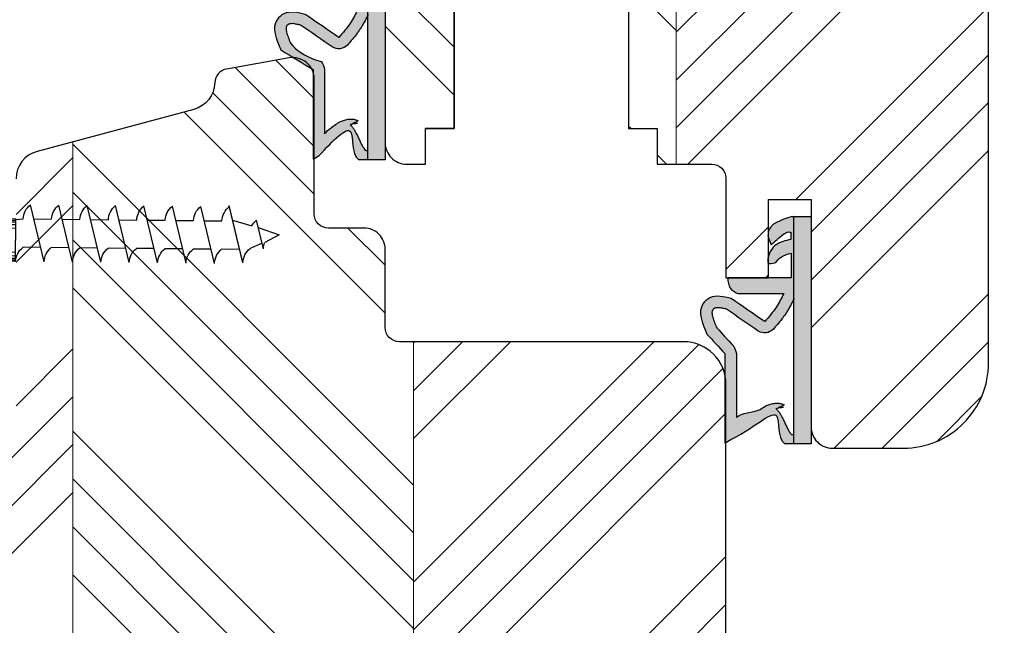
# Model space of a CAD drawing. Units: millimetres. Extents: x -11449 to 1466, y 7919 to 10727.
# Drawn here: x -11155 to -11086, y 8054 to 8096 of the extents above; entities that cross this region are included whole.
import ezdxf

# ---------------------------------------------------------------- set-up
doc = ezdxf.new("R2010")
doc.units = ezdxf.units.MM
doc.layers.get('DEFPOINTS').update_dxf_attribs({"lineweight": 25})
for name, color, linetype, lineweight in [('0 kreskowanie', 8, 'Continuous', 9), ('0 wymiarowanie', 72, 'Continuous', 0), ('05', 7, 'Continuous', 25), ('Dimension', 250, 'Continuous', 15), ('Hatching', 40, 'Continuous', 18), ('LINIA WYMIAROWA', 82, 'Continuous', 0), ('W_USZCZELKI', 17, 'Continuous', 25)]:
    doc.layers.add(name, color=color, linetype=linetype, lineweight=lineweight)
doc.layers.add('0 uszczelka wypeł', color=32, linetype='Continuous')
doc.layers.add('HATCH', color=72, linetype='Continuous')
doc.styles.add('Standard A4', font='arial.ttf', dxfattribs={"height": 3})
doc.dimstyles.new('Bereco A4', dxfattribs={"dimtxt": 3, "dimasz": 3, "dimexe": 2, "dimexo": 3, "dimgap": 1, "dimtad": 1, "dimtoh": 1, "dimdec": 0, "dimdsep": 46, "dimtxsty": 'Standard A4', "dimcen": 0.09, "dimclrd": 7, "dimclre": 7, "dimclrt": 7, "dimadec": 0, "dimazin": 2, "dimtfac": 1, "dimtdec": 0, "dimtofl": 0, "dimtmove": 0, "dimatfit": 0, "dimfxl": 2, "dimfxlon": 1, "dimtolj": 1, "dimtzin": 0, "dimlwd": 25, "dimlwe": 25, "dimarcsym": 0})
pattern_1 = [(45, (186.323, -1805.07), (-10.102788, 10.102788), []), (45, (189.691, -1805.07), (-10.102788, 10.102788), []), (45, (193.058, -1805.07), (-10.102788, 10.102788), []), (45, (196.426, -1805.07), (-10.102788, 10.102788), [])]
pattern_2 = [(135, (186.323, -1805.07), (-10.102788, -10.102788), []), (135, (186.323, -1801.702), (-10.102788, -10.102788), []), (135, (186.323, -1798.334), (-10.102788, -10.102788), []), (135, (186.323, -1794.967), (-10.102788, -10.102788), [])]

# ---------------------------------------------------------------- blocks, each defined once
blk = doc.blocks.new('*D238')
at = {"layer": 'DEFPOINTS', "color": 0, "transparency": 16777216}
for p in [(-11138.654, 8146.322), (-11203.564, 8011.862), (-11157.154, 8011.862)]:
    blk.add_point(p, dxfattribs=at)
at = {"layer": 'Dimension', "color": 7, "lineweight": 25, "transparency": 16777216}
for p, q in [((-11201.564, 8146.322), (-11205.564, 8146.322)), ((-11203.564, 8143.322), (-11203.564, 8014.862)), ((-11201.564, 8011.862), (-11205.564, 8011.862))]:
    blk.add_line(p, q, dxfattribs=at)
at = {"layer": 'Dimension', "color": 7, "transparency": 16777216}
for points in [[(-11204.064, 8143.322), (-11203.064, 8143.322), (-11203.564, 8146.322)], [(-11204.064, 8014.862), (-11203.064, 8014.862), (-11203.564, 8011.862)]]:
    blk.add_solid(points, dxfattribs=at)
at = {"layer": 'Dimension', "color": 7, "transparency": 16777216, "insert": (-11206.097, 8079.092), "char_height": 3, "attachment_point": 5, "rotation": 90, "style": 'Standard A4'}
blk.add_mtext('\\A1;134', dxfattribs=at)
blk = doc.blocks.new('A$C29A54323')
at = {"layer": '0 wymiarowanie', "color": 253}
for p, q in [((17.272, 5.046), (16.022, 5.033)), ((16.551, 2.038), (17.272, 5.046))]:
    blk.add_line(p, q, dxfattribs=at)
at = {"layer": 'HATCH', "color": 253}
for p, q in [((22.518, 6.849), (20.535, 5.04)), ((22.522, 6.384), (20.536, 4.932)), ((2.545, 1.991), (3.506, 6.001)), ((2.546, 1.969), (3.507, 5.978)), ((4.552, 1.92), (5.513, 5.93)), ((6.552, 1.94), (7.513, 5.95)), ((8.552, 1.96), (9.512, 5.969)), ((10.552, 1.979), (11.512, 5.989)), ((12.552, 1.999), (13.512, 6.009)), ((14.552, 2.019), (15.512, 6.028)), ((16.551, 2.038), (17.512, 6.048)), ((22.529, 5.739), (20.538, 4.762)), ((1.102, 2.955), (1.583, 4.96)), ((3.267, 4.976), (1.918, 4.57)), ((5.273, 4.928), (4.023, 4.915)), ((7.272, 4.947), (6.022, 4.935)), ((9.272, 4.967), (8.022, 4.955)), ((11.272, 4.987), (10.022, 4.974)), ((13.272, 5.006), (12.022, 4.994)), ((15.272, 5.026), (14.022, 5.014)), ((18.535, 5.016), (18.022, 5.053)), ((20.535, 5.081), (18.535, 5.061)), ((18.564, 2.061), (18.535, 5.061)), ((18.551, 2.058), (18.535, 5.016)), ((20.536, 4.977), (18.536, 4.958)), ((20.537, 4.863), (18.537, 4.843)), ((20.564, 2.081), (20.535, 5.081)), ((22.535, 5.083), (20.541, 4.457)), ((1.463, 4.458), (0, 3.944)), ((20.539, 4.678), (18.539, 4.658)), ((20.541, 4.43), (18.541, 4.411)), ((0, 3.944), (1.005, 3.401)), ((1.195, 3.34), (2.036, 2.964)), ((2.792, 2.903), (4.042, 2.916)), ((4.792, 2.923), (6.042, 2.935)), ((6.792, 2.943), (8.042, 2.955)), ((8.792, 2.962), (10.042, 2.974)), ((10.792, 2.982), (12.042, 2.994)), ((12.792, 3.001), (14.042, 3.014)), ((14.792, 3.021), (16.042, 3.033)), ((16.792, 3.041), (18.042, 3.053)), ((20.558, 2.731), (18.558, 2.712)), ((20.56, 2.484), (18.56, 2.465)), ((20.562, 2.299), (18.562, 2.279)), ((20.563, 2.184), (18.563, 2.165)), ((18.564, 2.061), (20.564, 2.081)), ((22.571, 1.462), (20.561, 2.4)), ((22.577, 0.817), (20.563, 2.23)), ((22.581, 0.352), (20.564, 2.121))]:
    blk.add_line(p, q, dxfattribs=at)
at = {"layer": 'HATCH'}
blk.add_lwpolyline([(20.564, 2.081), (22.584, 0.101), (22.515, 7.1)], dxfattribs=at)
at = {"layer": 'HATCH', "color": 253}
blk.add_lwpolyline([(22.564, 2.118), (20.558, 2.705)], dxfattribs=at)
for centre, start, end in [((2.684, 4.858), 2.45944, 51.79612), ((4.684, 4.878), 2.45944, 51.79612), ((6.684, 4.897), 2.45944, 51.79612), ((8.684, 4.917), 2.45944, 51.79612), ((10.684, 4.937), 2.45944, 51.79612), ((12.684, 4.956), 2.45944, 51.79612), ((14.684, 4.976), 2.45944, 51.79612), ((16.684, 4.995), 2.45944, 51.79612), ((0.754, 3.907), 29.67944, 51.79612), ((-0.236, 2.897), 2.45944, 22.11192), ((1.208, 1.911), 2.45944, 51.79612), ((3.214, 1.863), 2.45944, 51.79612), ((5.214, 1.883), 2.45944, 51.79612), ((5.214, 1.883), 2.45944, 51.79612), ((7.214, 1.902), 2.45944, 51.79612), ((9.214, 1.922), 2.45944, 51.79612), ((9.214, 1.922), 2.45944, 51.79612), ((11.213, 1.942), 2.45944, 51.79612), ((13.213, 1.961), 2.45944, 51.79612), ((13.213, 1.961), 2.45944, 51.79612), ((15.213, 1.981), 2.45944, 51.79612), ((17.213, 2), 2.45944, 51.79612)]:
    blk.add_arc(centre, 1.339, start, end, dxfattribs=at)
blk = doc.blocks.new('*D232')
at = {"layer": 'DEFPOINTS', "color": 0, "transparency": 16777216}
for p in [(-11092.654, 8066.324), (-11075.133, 8066.324), (-11109.154, 8033.86)]:
    blk.add_point(p, dxfattribs=at)
at = {"layer": 'Dimension', "color": 7, "lineweight": 25, "transparency": 16777216}
for p, q in [((-11077.133, 8066.324), (-11073.133, 8066.324)), ((-11075.133, 8036.86), (-11075.133, 8063.324)), ((-11077.133, 8033.86), (-11073.133, 8033.86))]:
    blk.add_line(p, q, dxfattribs=at)
at = {"layer": 'Dimension', "color": 7, "transparency": 16777216}
for points in [[(-11075.633, 8063.324), (-11074.633, 8063.324), (-11075.133, 8066.324)], [(-11075.633, 8036.86), (-11074.633, 8036.86), (-11075.133, 8033.86)]]:
    blk.add_solid(points, dxfattribs=at)
at = {"layer": 'Dimension', "color": 7, "transparency": 16777216, "insert": (-11077.666, 8050.092), "char_height": 3, "attachment_point": 5, "rotation": 90, "style": 'Standard A4'}
blk.add_mtext('\\A1;32', dxfattribs=at)
blk = doc.blocks.new('*D233')
at = {"layer": 'DEFPOINTS', "color": 0, "transparency": 16777216}
for p in [(-11090.654, 8124.324), (-11075.133, 8124.324), (-11092.654, 8066.324)]:
    blk.add_point(p, dxfattribs=at)
at = {"layer": 'Dimension', "color": 7, "lineweight": 25, "transparency": 16777216}
for p, q in [((-11077.133, 8124.324), (-11073.133, 8124.324)), ((-11075.133, 8069.324), (-11075.133, 8121.324)), ((-11077.133, 8066.324), (-11073.133, 8066.324))]:
    blk.add_line(p, q, dxfattribs=at)
at = {"layer": 'Dimension', "color": 7, "transparency": 16777216}
for points in [[(-11075.633, 8121.324), (-11074.633, 8121.324), (-11075.133, 8124.324)], [(-11075.633, 8069.324), (-11074.633, 8069.324), (-11075.133, 8066.324)]]:
    blk.add_solid(points, dxfattribs=at)
at = {"layer": 'Dimension', "color": 7, "transparency": 16777216, "insert": (-11077.665, 8095.324), "char_height": 3, "attachment_point": 5, "rotation": 90, "style": 'Standard A4'}
blk.add_mtext('\\A1;58', dxfattribs=at)
blk = doc.blocks.new('*D231')
at = {"layer": 'DEFPOINTS', "color": 0, "transparency": 16777216}
for p in [(-11195.145, 8093.822), (-11135.654, 8093.822), (-11157.154, 8011.862)]:
    blk.add_point(p, dxfattribs=at)
at = {"layer": 'Dimension', "color": 7, "lineweight": 25, "transparency": 16777216}
for p, q in [((-11193.145, 8093.822), (-11197.145, 8093.822)), ((-11195.145, 8014.862), (-11195.145, 8090.822)), ((-11193.145, 8011.862), (-11197.145, 8011.862))]:
    blk.add_line(p, q, dxfattribs=at)
at = {"layer": 'Dimension', "color": 7, "transparency": 16777216}
for points in [[(-11195.645, 8090.822), (-11194.645, 8090.822), (-11195.145, 8093.822)], [(-11195.645, 8014.862), (-11194.645, 8014.862), (-11195.145, 8011.862)]]:
    blk.add_solid(points, dxfattribs=at)
at = {"layer": 'Dimension', "color": 7, "transparency": 16777216, "insert": (-11198.111, 8052.842), "char_height": 3, "attachment_point": 5, "rotation": 90, "style": 'Standard A4'}
blk.add_mtext('\\A1;82 (varies 82 / 90mm / 100mm / 110mm)', dxfattribs=at)
blk = doc.blocks.new('A$C5EC36985')
at = {"layer": '0 uszczelka wypeł'}
blk.add_line((6.571, 15.998), (6.571, 0), dxfattribs=at)
at = {"layer": 'W_USZCZELKI'}
for p, q in [((1.715, 9.649), (1.715, 15.946)), ((1.715, 15.946), (2.14, 15.701)), ((2.525, 9.649), (2.525, 14.143)), ((2.618, 5.409), (5.862, 5.409)), ((6.372, 4.307), (1.911, 4.307)), ((6.372, 2.574), (6.372, 4.307)), ((4.752, 1.445), (4.977, 1.993)), ((6.367, 1.106), (6.367, 1.615))]:
    blk.add_line(p, q, dxfattribs=at)
blk.add_lwpolyline([(6.454, 0), (7.786, 0), (7.786, 15.998), (5.927, 15.998)], dxfattribs=at)
for centre, radius, start, end in [((0.767, 10.019), 1.797, 329.25432, 348.11969), ((4.51, 7.323), 0.863, 44.22307, 121.55342)]:
    blk.add_arc(centre, radius, start, end, dxfattribs=at)
for points, knots in [([(2.14, 15.701), (4.12, 14.654), (5.844, 12.811), (5.355, 15.571), (5.927, 15.998)], [0, 0, 0, 0, 37.507954, 66.004896, 66.004896, 66.004896, 66.004896]), ([(2.525, 14.143), (2.665, 14.01), (2.805, 13.884), (4.058, 13.678), (4.169, 13.594), (4.4, 13.44), (4.52, 13.37), (4.737, 13.267), (4.831, 13.23), (5.031, 13.171), (5.139, 13.148), (5.339, 13.131), (5.428, 13.131), (5.611, 13.15), (5.704, 13.169), (5.887, 13.23), (5.976, 13.271), (5.305, 13.508), (6.129, 13.364), (5.334, 13.532), (5.334, 13.532), (5.292, 13.495), (5.32, 13.523), (5.412, 13.617), (5.467, 13.684), (5.564, 13.817), (5.607, 13.883), (5.686, 14.015), (5.722, 14.08), (5.809, 14.248), (5.858, 14.349), (5.95, 14.547), (5.994, 14.643), (6.08, 14.825), (6.121, 14.91), (6.202, 15.064), (6.242, 15.132), (6.314, 15.243), (6.348, 15.285), (6.391, 15.332), (6.405, 15.344), (6.571, 15.349)], [12.196541, 12.196541, 12.196541, 12.196541, 17.344833, 17.344833, 21.252819, 21.252819, 25.160806, 25.160806, 27.852205, 27.852205, 30.543604, 30.543604, 32.546169, 32.546169, 34.548733, 34.548733, 36.551298, 36.551298, 37.416876, 37.416876, 38.32968, 38.32968, 39.242484, 39.242484, 41.450914, 41.450914, 43.659344, 43.659344, 45.867775, 45.867775, 49.368833, 49.368833, 52.869892, 52.869892, 56.370951, 56.370951, 59.87201, 59.87201, 63.373069, 63.373069, 66.004896, 66.004896, 66.004896, 66.004896]), ([(1.137, 7.825), (1.524, 8.245), (1.911, 8.666), (2.302, 9.091), (2.307, 9.095), (2.311, 9.1)], [1.725327, 1.725327, 1.725327, 1.725327, 22.891379, 22.891379, 23.122605, 23.122605, 23.122605, 23.122605]), ([(1.823, 6.517), (1.744, 6.498), (1.668, 6.48), (1.505, 6.446), (1.42, 6.432), (1.272, 6.416), (1.21, 6.414), (1.124, 6.419), (1.095, 6.423), (1.046, 6.434), (1.027, 6.441), (1.003, 6.452), (0.997, 6.454), (0.984, 6.461), (0.977, 6.466), (0.954, 6.479), (0.938, 6.491), (0.902, 6.52), (0.882, 6.54), (0.859, 6.566), (0.853, 6.574), (0.843, 6.588), (0.84, 6.593), (0.833, 6.604), (0.831, 6.609), (0.823, 6.625), (0.819, 6.637), (0.811, 6.669), (0.808, 6.69), (0.805, 6.743), (0.805, 6.775), (0.812, 6.852), (0.818, 6.896), (0.846, 7.039), (0.878, 7.151), (0.962, 7.398), (1.015, 7.533), (1.095, 7.724), (1.115, 7.774), (1.137, 7.825)], [1.734199, 1.734199, 1.734199, 1.734199, 4.696953, 4.696953, 8.625381, 8.625381, 12.55381, 12.55381, 15.401517, 15.401517, 18.249224, 18.249224, 19.205319, 19.205319, 20.161413, 20.161413, 22.073602, 22.073602, 24.710364, 24.710364, 26.02314, 26.02314, 27.284195, 27.284195, 28.545251, 28.545251, 31.264931, 31.264931, 33.984612, 33.984612, 36.704292, 36.704292, 39.423973, 39.423973, 44.606471, 44.606471, 49.788969, 49.788969, 51.559552, 51.559552, 51.559552, 51.559552]), ([(6.587, 5.772), (6.562, 5.822), (6.537, 5.873), (6.459, 6.027), (6.405, 6.132), (6.298, 6.333), (6.246, 6.429), (6.146, 6.601), (6.099, 6.678), (6.025, 6.793), (5.999, 6.833), (5.947, 6.91), (5.921, 6.948), (5.841, 7.06), (5.787, 7.133), (5.624, 7.345), (5.512, 7.48), (5.31, 7.718), (5.218, 7.823), (5.128, 7.925)], [0, 0, 0, 0, 2.069272, 2.069272, 6.207817, 6.207817, 9.873115, 9.873115, 12.759941, 12.759941, 14.246743, 14.246743, 15.733545, 15.733545, 18.707148, 18.707148, 24.654355, 24.654355, 29.666069, 29.666069, 29.666069, 29.666069])]:
    blk.add_open_spline(points, degree=3, knots=knots, dxfattribs=at)
for points in [[(0.446, 8.27), (1.715, 9.649)], [(2.16, 5.765), (0.649, 5.723), (0.169, 6.139), (0.446, 8.27)], [(4.519, 7.391), (2.16, 5.765)], [(5.862, 5.409), (5.344, 6.354), (4.519, 7.391)], [(1.911, 4.307), (2.111, 5.066), (2.618, 5.409)], [(6.367, 1.615), (5.321, 1.983), (4.751, 2.945), (4.751, 3.233), (5.305, 3.222)], [(5.305, 3.222), (5.674, 2.848), (6.017, 2.685), (6.372, 2.574)], [(6.454, 0), (4.766, 1.099), (4.752, 1.445)], [(4.977, 1.993), (5.839, 1.245), (6.204, 1.081), (6.367, 1.106)]]:
    blk.add_spline(points, degree=3, dxfattribs=at)
blk.add_open_spline([(4.059, 8.058), (3.314, 7.544), (2.568, 7.031), (1.823, 6.517)], degree=3, dxfattribs=at)
blk = doc.blocks.new('A$C5BB50296')
at = {"layer": '0 uszczelka wypeł'}
h = blk.add_hatch(color=256, dxfattribs=at)
h.paths.add_polyline_path([(7.791, 15.998), (6.575, 15.998), (6.575, 0), (7.791, 0)])
edge = h.paths.add_edge_path()
edge.add_spline(control_points=[(5.931, 15.998), (5.36, 15.571), (5.849, 12.811), (4.124, 14.654), (2.144, 15.701)], knot_values=[0, 0, 0, 0, 28.496942, 66.004896, 66.004896, 66.004896, 66.004896], degree=3, periodic=0)
edge.add_line((2.144, 15.701), (1.719, 15.946))
edge.add_line((1.719, 15.946), (1.719, 9.649))
edge.add_spline(control_points=[(1.719, 9.649), (1.296, 9.189), (0.873, 8.73), (0.45, 8.27)], knot_values=[0, 0, 0, 0, 1.873224, 1.873224, 1.873224, 1.873224], degree=3, periodic=0)
edge.add_spline(control_points=[(0.45, 8.27), (0.119, 7.493), (-0.31, 6.487), (0.883, 5.45), (1.635, 5.635), (2.164, 5.765)], knot_values=[0, 0, 0, 0, 2.149666, 2.784944, 4.296584, 4.296584, 4.296584, 4.296584], degree=3, periodic=0)
edge.add_spline(control_points=[(2.164, 5.765), (2.951, 6.307), (3.737, 6.849), (4.523, 7.391)], knot_values=[0, 0, 0, 0, 2.864876, 2.864876, 2.864876, 2.864876], degree=3, periodic=0)
edge.add_spline(control_points=[(4.523, 7.391), (4.815, 7.057), (5.346, 6.451), (5.705, 5.732), (5.867, 5.409)], knot_values=[0, 0, 0, 0, 1.325505, 2.403327, 2.403327, 2.403327, 2.403327], degree=3, periodic=0)
edge.add_line((5.867, 5.409), (2.623, 5.409))
edge.add_spline(control_points=[(2.623, 5.409), (2.428, 5.313), (1.983, 5.094), (1.94, 4.59), (1.916, 4.307)], knot_values=[0, 0, 0, 0, 0.612441, 1.397634, 1.397634, 1.397634, 1.397634], degree=3, periodic=0)
edge.add_line((1.916, 4.307), (6.376, 4.307))
edge.add_line((6.376, 4.307), (6.376, 2.574))
edge.add_spline(control_points=[(6.376, 2.574), (6.258, 2.608), (6.018, 2.678), (5.617, 2.846), (5.422, 3.084), (5.309, 3.222)], knot_values=[0, 0, 0, 0, 0.372416, 0.751402, 1.277457, 1.277457, 1.277457, 1.277457], degree=3, periodic=0)
edge.add_spline(control_points=[(5.309, 3.222), (5.065, 3.289), (4.695, 3.391), (4.786, 2.607), (5.231, 1.86), (5.992, 1.696), (6.371, 1.615)], knot_values=[0, 0, 0, 0, 0.554162, 0.841873, 1.960271, 3.069518, 3.069518, 3.069518, 3.069518], degree=3, periodic=0)
edge.add_line((6.371, 1.615), (6.371, 1.106))
edge.add_spline(control_points=[(6.371, 1.106), (6.316, 1.094), (6.129, 1.05), (5.611, 1.39), (5.25, 1.736), (4.982, 1.993)], knot_values=[0, 0, 0, 0, 0.165409, 0.565039, 1.70579, 1.70579, 1.70579, 1.70579], degree=3, periodic=0)
edge.add_line((4.982, 1.993), (4.756, 1.445))
edge.add_spline(control_points=[(4.756, 1.445), (4.754, 1.326), (4.742, 0.514), (5.668, 0.237), (6.458, 0)], knot_values=[0, 0, 0, 0, 0.346395, 2.360121, 2.360121, 2.360121, 2.360121], degree=3, periodic=0)
edge.add_line((6.458, 0), (6.575, 0))
edge.add_line((6.575, 0), (6.575, 5.803))
edge.add_spline(control_points=[(6.575, 5.803), (6.556, 5.843), (6.535, 5.884), (6.463, 6.027), (6.409, 6.132), (6.303, 6.333), (6.25, 6.429), (6.15, 6.601), (6.104, 6.678), (6.03, 6.793), (6.004, 6.833), (5.952, 6.91), (5.925, 6.948), (5.846, 7.06), (5.792, 7.133), (5.628, 7.345), (5.517, 7.48), (5.314, 7.718), (5.222, 7.823), (5.133, 7.925)], knot_values=[0.434774, 0.434774, 0.434774, 0.434774, 2.069272, 2.069272, 6.207817, 6.207817, 9.873115, 9.873115, 12.759941, 12.759941, 14.246743, 14.246743, 15.733545, 15.733545, 18.707148, 18.707148, 24.654355, 24.654355, 29.666069, 29.666069, 29.666069, 29.666069], degree=3, periodic=0)
edge.add_arc((4.514, 7.323), 0.863, 44.22307, 121.55342)
edge.add_spline(control_points=[(4.063, 8.058), (3.318, 7.544), (2.573, 7.031), (1.827, 6.517)], knot_values=[0, 0, 0, 0, 33.522627, 33.522627, 33.522627, 33.522627], degree=3, periodic=0)
edge.add_spline(control_points=[(1.827, 6.517), (1.748, 6.498), (1.673, 6.48), (1.509, 6.446), (1.424, 6.432), (1.277, 6.416), (1.214, 6.414), (1.128, 6.419), (1.099, 6.423), (1.05, 6.434), (1.031, 6.441), (1.007, 6.452), (1.001, 6.454), (0.988, 6.461), (0.981, 6.466), (0.959, 6.479), (0.943, 6.491), (0.906, 6.52), (0.886, 6.54), (0.863, 6.566), (0.857, 6.574), (0.847, 6.588), (0.844, 6.593), (0.838, 6.604), (0.835, 6.609), (0.827, 6.625), (0.823, 6.637), (0.816, 6.669), (0.812, 6.69), (0.809, 6.743), (0.81, 6.775), (0.816, 6.852), (0.823, 6.896), (0.851, 7.039), (0.882, 7.151), (0.966, 7.398), (1.019, 7.533), (1.099, 7.724), (1.12, 7.774), (1.141, 7.825)], knot_values=[1.734199, 1.734199, 1.734199, 1.734199, 4.696953, 4.696953, 8.625381, 8.625381, 12.55381, 12.55381, 15.401517, 15.401517, 18.249224, 18.249224, 19.205319, 19.205319, 20.161413, 20.161413, 22.073602, 22.073602, 24.710364, 24.710364, 26.02314, 26.02314, 27.284195, 27.284195, 28.545251, 28.545251, 31.264931, 31.264931, 33.984612, 33.984612, 36.704292, 36.704292, 39.423973, 39.423973, 44.606471, 44.606471, 49.788969, 49.788969, 51.559552, 51.559552, 51.559552, 51.559552], degree=3, periodic=0)
edge.add_spline(control_points=[(1.141, 7.825), (1.528, 8.245), (1.915, 8.666), (2.307, 9.091), (2.311, 9.095), (2.315, 9.1)], knot_values=[1.725327, 1.725327, 1.725327, 1.725327, 22.891379, 22.891379, 23.122605, 23.122605, 23.122605, 23.122605], degree=3, periodic=0)
edge.add_arc((0.771, 10.019), 1.797, 329.25432, 348.11969)
edge.add_line((2.529, 9.649), (2.529, 14.143))
edge.add_spline(control_points=[(2.529, 14.143), (2.669, 14.01), (2.81, 13.884), (4.063, 13.678), (4.174, 13.594), (4.404, 13.44), (4.524, 13.37), (4.742, 13.267), (4.835, 13.23), (5.036, 13.171), (5.143, 13.148), (5.343, 13.131), (5.432, 13.131), (5.615, 13.15), (5.709, 13.169), (5.891, 13.23), (5.98, 13.271), (5.31, 13.508), (6.133, 13.364), (5.339, 13.532), (5.339, 13.532), (5.296, 13.495), (5.324, 13.523), (5.416, 13.617), (5.471, 13.684), (5.569, 13.817), (5.612, 13.883), (5.69, 14.015), (5.726, 14.08), (5.813, 14.248), (5.862, 14.349), (5.954, 14.547), (5.998, 14.643), (6.084, 14.825), (6.126, 14.91), (6.207, 15.064), (6.246, 15.132), (6.319, 15.243), (6.352, 15.285), (6.396, 15.332), (6.41, 15.344), (6.575, 15.349)], knot_values=[12.196541, 12.196541, 12.196541, 12.196541, 17.344833, 17.344833, 21.252819, 21.252819, 25.160806, 25.160806, 27.852205, 27.852205, 30.543604, 30.543604, 32.546169, 32.546169, 34.548733, 34.548733, 36.551298, 36.551298, 37.416876, 37.416876, 38.32968, 38.32968, 39.242484, 39.242484, 41.450914, 41.450914, 43.659344, 43.659344, 45.867775, 45.867775, 49.368833, 49.368833, 52.869892, 52.869892, 56.370951, 56.370951, 59.87201, 59.87201, 63.373069, 63.373069, 66.004896, 66.004896, 66.004896, 66.004896], degree=3, periodic=0)
edge.add_line((6.575, 15.349), (6.575, 15.998))
edge.add_line((6.575, 15.998), (5.931, 15.998))
at = {"layer": 'LINIA WYMIAROWA'}
blk.add_blockref('A$C5EC36985', (0.004, 0), dxfattribs=at)
blk = doc.blocks.new('A$C38494AF0')
at = {"layer": '0 uszczelka wypeł'}
h = blk.add_hatch(color=256, dxfattribs=at)
edge = h.paths.add_edge_path()
edge.add_spline(control_points=[(5.072, 6.349), (5.828, 6.809), (6.584, 7.268), (7.34, 7.727)], knot_values=[0, 0, 0, 0, 2.654449, 2.654449, 2.654449, 2.654449], degree=3, periodic=0)
edge.add_spline(control_points=[(7.34, 7.727), (7.671, 8.504), (8.101, 9.511), (6.908, 10.548), (6.156, 10.363), (5.626, 10.233)], knot_values=[0, 0, 0, 0, 2.149666, 2.784944, 4.296584, 4.296584, 4.296584, 4.296584], degree=3, periodic=0)
edge.add_spline(control_points=[(5.626, 10.233), (4.84, 9.691), (4.054, 9.149), (3.268, 8.606)], knot_values=[0, 0, 0, 0, 2.864876, 2.864876, 2.864876, 2.864876], degree=3, periodic=0)
edge.add_spline(control_points=[(3.268, 8.606), (2.975, 8.941), (2.445, 9.547), (2.085, 10.266), (1.924, 10.589)], knot_values=[0, 0, 0, 0, 1.325505, 2.403327, 2.403327, 2.403327, 2.403327], degree=3, periodic=0)
edge.add_line((1.924, 10.589), (5.168, 10.589))
edge.add_spline(control_points=[(5.168, 10.589), (5.363, 10.685), (5.807, 10.904), (5.851, 11.408), (5.875, 11.691)], knot_values=[0, 0, 0, 0, 0.612441, 1.397634, 1.397634, 1.397634, 1.397634], degree=3, periodic=0)
edge.add_line((5.875, 11.691), (1.414, 11.691))
edge.add_line((1.414, 11.691), (1.414, 13.424))
edge.add_spline(control_points=[(1.414, 13.424), (1.533, 13.389), (1.773, 13.319), (2.174, 13.152), (2.368, 12.914), (2.481, 12.776)], knot_values=[0, 0, 0, 0, 0.372416, 0.751402, 1.277457, 1.277457, 1.277457, 1.277457], degree=3, periodic=0)
edge.add_spline(control_points=[(2.481, 12.776), (2.725, 12.709), (3.096, 12.607), (3.004, 13.39), (2.56, 14.138), (1.798, 14.301), (1.419, 14.383)], knot_values=[0, 0, 0, 0, 0.554162, 0.841873, 1.960271, 3.069518, 3.069518, 3.069518, 3.069518], degree=3, periodic=0)
edge.add_line((1.419, 14.383), (1.419, 14.891))
edge.add_spline(control_points=[(1.419, 14.891), (1.474, 14.904), (1.662, 14.948), (2.179, 14.608), (2.541, 14.262), (2.809, 14.005)], knot_values=[0, 0, 0, 0, 0.165409, 0.565039, 1.70579, 1.70579, 1.70579, 1.70579], degree=3, periodic=0)
edge.add_line((2.809, 14.005), (3.035, 14.553))
edge.add_spline(control_points=[(3.035, 14.553), (3.037, 14.672), (3.049, 15.484), (2.123, 15.761), (1.333, 15.998)], knot_values=[0, 0, 0, 0, 0.346395, 2.360121, 2.360121, 2.360121, 2.360121], degree=3, periodic=0)
edge.add_line((1.333, 15.998), (1.215, 15.998))
edge.add_line((1.215, 15.998), (1.215, 10.194))
edge.add_spline(control_points=[(1.215, 10.194), (1.235, 10.155), (1.255, 10.114), (1.328, 9.971), (1.381, 9.866), (1.488, 9.665), (1.541, 9.569), (1.641, 9.397), (1.687, 9.32), (1.761, 9.205), (1.787, 9.165), (1.839, 9.088), (1.865, 9.05), (1.945, 8.938), (1.999, 8.865), (2.163, 8.652), (2.274, 8.518), (2.477, 8.28), (2.568, 8.175), (2.658, 8.073)], knot_values=[0.434774, 0.434774, 0.434774, 0.434774, 2.069272, 2.069272, 6.207817, 6.207817, 9.873115, 9.873115, 12.759941, 12.759941, 14.246743, 14.246743, 15.733545, 15.733545, 18.707148, 18.707148, 24.654355, 24.654355, 29.666069, 29.666069, 29.666069, 29.666069], degree=3, periodic=0)
edge.add_arc((3.276, 8.675), 0.863, 224.22307, 301.55342)
edge.add_spline(control_points=[(3.728, 7.939), (4.473, 8.453), (5.218, 8.967), (5.963, 9.481)], knot_values=[0, 0, 0, 0, 33.522627, 33.522627, 33.522627, 33.522627], degree=3, periodic=0)
edge.add_spline(control_points=[(5.963, 9.481), (6.043, 9.5), (6.118, 9.518), (6.282, 9.551), (6.367, 9.566), (6.514, 9.582), (6.576, 9.583), (6.662, 9.579), (6.692, 9.574), (6.74, 9.563), (6.759, 9.557), (6.783, 9.546), (6.789, 9.544), (6.802, 9.536), (6.81, 9.532), (6.832, 9.518), (6.848, 9.507), (6.885, 9.477), (6.904, 9.458), (6.927, 9.432), (6.934, 9.424), (6.943, 9.41), (6.947, 9.405), (6.953, 9.394), (6.956, 9.389), (6.963, 9.373), (6.967, 9.361), (6.975, 9.328), (6.978, 9.308), (6.981, 9.255), (6.981, 9.223), (6.974, 9.146), (6.968, 9.102), (6.94, 8.959), (6.909, 8.847), (6.824, 8.6), (6.771, 8.465), (6.692, 8.274), (6.671, 8.224), (6.649, 8.173)], knot_values=[1.734199, 1.734199, 1.734199, 1.734199, 4.696953, 4.696953, 8.625381, 8.625381, 12.55381, 12.55381, 15.401517, 15.401517, 18.249224, 18.249224, 19.205319, 19.205319, 20.161413, 20.161413, 22.073602, 22.073602, 24.710364, 24.710364, 26.02314, 26.02314, 27.284195, 27.284195, 28.545251, 28.545251, 31.264931, 31.264931, 33.984612, 33.984612, 36.704292, 36.704292, 39.423973, 39.423973, 44.606471, 44.606471, 49.788969, 49.788969, 51.559552, 51.559552, 51.559552, 51.559552], degree=3, periodic=0)
edge.add_spline(control_points=[(6.649, 8.173), (6.262, 7.753), (5.875, 7.332), (4.484, 6.907), (4.48, 6.902), (4.476, 6.898)], knot_values=[1.725327, 1.725327, 1.725327, 1.725327, 22.891379, 22.891379, 23.122605, 23.122605, 23.122605, 23.122605], degree=3, periodic=0)
edge.add_arc((6.02, 5.979), 1.797, 149.25432, 168.11969)
edge.add_line((4.262, 6.349), (4.262, 1.855))
edge.add_spline(control_points=[(4.262, 1.855), (4.122, 1.988), (3.981, 2.114), (3.728, 2.32), (3.617, 2.404), (3.386, 2.557), (3.267, 2.628), (3.049, 2.73), (2.955, 2.768), (2.755, 2.827), (2.648, 2.85), (2.448, 2.867), (2.358, 2.867), (2.176, 2.848), (2.082, 2.828), (1.9, 2.768), (1.811, 2.727), (2.481, 2.49), (1.658, 2.633), (2.452, 2.466), (2.452, 2.466), (2.495, 2.503), (2.466, 2.475), (2.374, 2.381), (2.32, 2.314), (2.222, 2.181), (2.179, 2.114), (2.1, 1.983), (2.065, 1.918), (1.977, 1.75), (1.929, 1.649), (1.836, 1.451), (1.792, 1.355), (1.707, 1.173), (1.665, 1.088), (1.584, 0.934), (1.544, 0.866), (1.472, 0.755), (1.439, 0.713), (1.395, 0.666), (1.381, 0.654), (1.215, 0.649)], knot_values=[12.196541, 12.196541, 12.196541, 12.196541, 17.344833, 17.344833, 21.252819, 21.252819, 25.160806, 25.160806, 27.852205, 27.852205, 30.543604, 30.543604, 32.546169, 32.546169, 34.548733, 34.548733, 36.551298, 36.551298, 37.416876, 37.416876, 38.32968, 38.32968, 39.242484, 39.242484, 41.450914, 41.450914, 43.659344, 43.659344, 45.867775, 45.867775, 49.368833, 49.368833, 52.869892, 52.869892, 56.370951, 56.370951, 59.87201, 59.87201, 63.373069, 63.373069, 66.004896, 66.004896, 66.004896, 66.004896], degree=3, periodic=0)
edge.add_line((1.215, 0.649), (1.215, 0))
edge.add_line((1.215, 0), (1.859, 0))
edge.add_spline(control_points=[(1.859, 0), (2.431, 0.427), (1.942, 3.187), (3.667, 1.344), (4.647, 0.297)], knot_values=[0, 0, 0, 0, 28.496942, 66.004896, 66.004896, 66.004896, 66.004896], degree=3, periodic=0)
edge.add_line((4.647, 0.297), (5.072, 0.051))
edge.add_line((5.072, 0.051), (5.072, 6.349))
h.paths.add_polyline_path([(1.215, 15.998), (0, 15.998), (0, 0), (1.215, 0)])
blk.add_line((1.215, 0), (1.215, 15.998), dxfattribs=at)
at = {"layer": 'W_USZCZELKI'}
for p, q in [((1.419, 14.891), (1.419, 14.383)), ((3.035, 14.553), (2.809, 14.005)), ((1.414, 13.424), (1.414, 11.691)), ((1.414, 11.691), (5.875, 11.691)), ((5.168, 10.589), (1.924, 10.589)), ((4.262, 6.349), (4.262, 1.855)), ((5.072, 6.349), (5.072, 0.051)), ((5.072, 0.051), (4.647, 0.297))]:
    blk.add_line(p, q, dxfattribs=at)
blk.add_lwpolyline([(1.333, 15.998), (0, 15.998), (0, 0), (1.859, 0)], dxfattribs=at)
for centre, radius, start, end in [((3.276, 8.675), 0.863, 224.22307, 301.55342), ((6.02, 5.979), 1.797, 149.25432, 168.11969)]:
    blk.add_arc(centre, radius, start, end, dxfattribs=at)
for points in [[(1.333, 15.998), (3.02, 14.899), (3.035, 14.553)], [(2.809, 14.005), (1.947, 14.753), (1.583, 14.917), (1.419, 14.891)], [(1.419, 14.383), (2.466, 14.015), (3.035, 13.052), (3.035, 12.765), (2.481, 12.776)], [(2.481, 12.776), (2.112, 13.15), (1.77, 13.313), (1.414, 13.424)], [(5.875, 11.691), (5.675, 10.932), (5.168, 10.589)], [(1.924, 10.589), (2.442, 9.644), (3.268, 8.606)], [(5.626, 10.233), (7.137, 10.275), (7.618, 9.859), (7.34, 7.727)], [(3.268, 8.606), (5.626, 10.233)], [(7.34, 7.727), (5.072, 6.349)]]:
    blk.add_spline(points, degree=3, dxfattribs=at)
for points, knots in [([(1.199, 10.226), (1.224, 10.176), (1.25, 10.125), (1.328, 9.971), (1.381, 9.866), (1.488, 9.665), (1.541, 9.569), (1.641, 9.397), (1.687, 9.32), (1.761, 9.205), (1.787, 9.165), (1.839, 9.088), (1.865, 9.05), (1.945, 8.938), (1.999, 8.865), (2.163, 8.652), (2.274, 8.518), (2.477, 8.28), (2.568, 8.175), (2.658, 8.073)], [0, 0, 0, 0, 2.069272, 2.069272, 6.207817, 6.207817, 9.873115, 9.873115, 12.759941, 12.759941, 14.246743, 14.246743, 15.733545, 15.733545, 18.707148, 18.707148, 24.654355, 24.654355, 29.666069, 29.666069, 29.666069, 29.666069]), ([(5.963, 9.481), (6.043, 9.5), (6.118, 9.518), (6.282, 9.551), (6.367, 9.566), (6.514, 9.582), (6.576, 9.583), (6.662, 9.579), (6.692, 9.574), (6.74, 9.563), (6.759, 9.557), (6.783, 9.546), (6.789, 9.544), (6.802, 9.536), (6.81, 9.532), (6.832, 9.518), (6.848, 9.507), (6.885, 9.477), (6.904, 9.458), (6.927, 9.432), (6.934, 9.424), (6.943, 9.41), (6.947, 9.405), (6.953, 9.394), (6.956, 9.389), (6.963, 9.373), (6.967, 9.361), (6.975, 9.328), (6.978, 9.308), (6.981, 9.255), (6.981, 9.223), (6.974, 9.146), (6.968, 9.102), (6.94, 8.959), (6.909, 8.847), (6.824, 8.6), (6.771, 8.465), (6.692, 8.274), (6.671, 8.224), (6.649, 8.173)], [1.734199, 1.734199, 1.734199, 1.734199, 4.696953, 4.696953, 8.625381, 8.625381, 12.55381, 12.55381, 15.401517, 15.401517, 18.249224, 18.249224, 19.205319, 19.205319, 20.161413, 20.161413, 22.073602, 22.073602, 24.710364, 24.710364, 26.02314, 26.02314, 27.284195, 27.284195, 28.545251, 28.545251, 31.264931, 31.264931, 33.984612, 33.984612, 36.704292, 36.704292, 39.423973, 39.423973, 44.606471, 44.606471, 49.788969, 49.788969, 51.559552, 51.559552, 51.559552, 51.559552]), ([(6.649, 8.173), (6.262, 7.753), (5.875, 7.332), (4.484, 6.907), (4.48, 6.902), (4.476, 6.898)], [1.725327, 1.725327, 1.725327, 1.725327, 22.891379, 22.891379, 23.122605, 23.122605, 23.122605, 23.122605]), ([(4.262, 1.855), (4.122, 1.988), (3.981, 2.114), (3.728, 2.32), (3.617, 2.404), (3.386, 2.557), (3.267, 2.628), (3.049, 2.73), (2.955, 2.768), (2.755, 2.827), (2.648, 2.85), (2.448, 2.867), (2.358, 2.867), (2.176, 2.848), (2.082, 2.828), (1.9, 2.768), (1.811, 2.727), (2.481, 2.49), (1.658, 2.633), (2.452, 2.466), (2.452, 2.466), (2.495, 2.503), (2.466, 2.475), (2.374, 2.381), (2.32, 2.314), (2.222, 2.181), (2.179, 2.114), (2.1, 1.983), (2.065, 1.918), (1.977, 1.75), (1.929, 1.649), (1.836, 1.451), (1.792, 1.355), (1.707, 1.173), (1.665, 1.088), (1.584, 0.934), (1.544, 0.866), (1.472, 0.755), (1.439, 0.713), (1.395, 0.666), (1.381, 0.654), (1.215, 0.649)], [12.196541, 12.196541, 12.196541, 12.196541, 17.344833, 17.344833, 21.252819, 21.252819, 25.160806, 25.160806, 27.852205, 27.852205, 30.543604, 30.543604, 32.546169, 32.546169, 34.548733, 34.548733, 36.551298, 36.551298, 37.416876, 37.416876, 38.32968, 38.32968, 39.242484, 39.242484, 41.450914, 41.450914, 43.659344, 43.659344, 45.867775, 45.867775, 49.368833, 49.368833, 52.869892, 52.869892, 56.370951, 56.370951, 59.87201, 59.87201, 63.373069, 63.373069, 66.004896, 66.004896, 66.004896, 66.004896]), ([(4.647, 0.297), (3.667, 1.344), (1.942, 3.187), (2.431, 0.427), (1.859, 0)], [0, 0, 0, 0, 37.507954, 66.004896, 66.004896, 66.004896, 66.004896])]:
    blk.add_open_spline(points, degree=3, knots=knots, dxfattribs=at)
blk.add_open_spline([(3.728, 7.939), (4.473, 8.453), (5.218, 8.967), (5.963, 9.481)], degree=3, dxfattribs=at)

msp = doc.modelspace()

# ---------------------------------------------------------------- hatches: boundary and pattern name
at = {"layer": 'Hatching'}
h = msp.add_hatch(dxfattribs=at)
h.set_pattern_fill('ANSI34', color=256, scale=0.75, style=0)
h.set_pattern_definition(pattern_1)
h.paths.add_polyline_path([(-11086.654, 8118.322, 0.414214), (-11089.654, 8121.322), (-11090.654, 8121.322), (-11090.654, 8125.322, 0.414214), (-11091.654, 8126.322), (-11094.654, 8126.322), (-11094.654, 8122.322), (-11098.654, 8122.322), (-11098.654, 8126.322), (-11108.654, 8126.322), (-11108.654, 8086.324), (-11106.154, 8086.324, -0.414214), (-11105.154, 8085.324), (-11105.154, 8078.322), (-11102.154, 8078.322), (-11102.154, 8083.822), (-11099.154, 8083.822), (-11099.154, 8067.824, 0.414214), (-11097.654, 8066.324), (-11092.654, 8066.324, 0.414214), (-11086.654, 8072.324)])
h.paths.add_polyline_path([(-11136.654, 8126.322), (-11136.654, 8143.045), (-11136.657, 8143.045), (-11136.657, 8144.247), (-11138.708, 8146.305), (-11150.408, 8142.728, 0.329751), (-11154.654, 8136.99), (-11154.654, 8102.825, 0.362465), (-11152.191, 8099.874), (-11150.983, 8099.654, 0.356593), (-11149.876, 8100.267), (-11148.906, 8102.693, -0.306678), (-11147.977, 8103.322), (-11144.654, 8103.322, -0.414214), (-11143.654, 8102.322), (-11143.654, 8099.322, 0.414214), (-11142.654, 8098.322), (-11136.654, 8098.322)])
h = msp.add_hatch(dxfattribs=at)
h.set_pattern_fill('ANSI34', color=256, scale=0.75, angle=90, style=0)
h.set_pattern_definition(pattern_2)
h.paths.add_polyline_path([(-11108.654, 8126.322), (-11125.654, 8126.322), (-11125.654, 8123.324), (-11132.654, 8123.324), (-11132.654, 8098.322), (-11132.154, 8098.322), (-11132.154, 8103.822), (-11129.154, 8103.822), (-11129.154, 8087.824, 0.414214), (-11127.654, 8086.324), (-11126.304, 8086.324), (-11126.304, 8088.822), (-11124.304, 8088.822), (-11124.304, 8098.322), (-11119.154, 8098.322), (-11118.154, 8099.322), (-11117.154, 8098.322), (-11112.004, 8098.322), (-11112.004, 8088.822), (-11110.004, 8088.822), (-11110.004, 8086.324), (-11108.654, 8086.324)])
h = msp.add_hatch(dxfattribs=at)
h.set_pattern_fill('ANSI34', color=256, scale=0.75, angle=90, style=0)
h.set_pattern_definition(pattern_2)
h.paths.add_polyline_path([(-11127.154, 8073.822), (-11128.154, 8073.822, -0.414214), (-11129.154, 8074.822), (-11129.154, 8080.322, 0.414214), (-11130.654, 8081.822), (-11133.154, 8081.822, -0.414214), (-11134.154, 8082.822), (-11134.154, 8092.322, 0.466308), (-11135.915, 8093.799), (-11140.328, 8093.02, 0.357436), (-11141.154, 8092.059, -0.333018), (-11142.636, 8090.173), (-11151.154, 8087.891), (-11151.154, 8034.86), (-11144.154, 8034.86), (-11144.154, 8031.862), (-11127.154, 8031.862)])
h = msp.add_hatch(dxfattribs=at)
h.set_pattern_fill('ANSI34', color=256, scale=0.75, style=0)
h.set_pattern_definition(pattern_1)
h.paths.add_polyline_path([(-11105.154, 8070.822, 0.414214), (-11108.154, 8073.822), (-11127.154, 8073.822), (-11127.154, 8031.862), (-11117.154, 8031.862), (-11117.154, 8035.862), (-11113.154, 8035.862), (-11113.154, 8031.862), (-11110.154, 8031.862, 0.414214), (-11109.154, 8032.862), (-11109.154, 8036.862), (-11108.154, 8036.862, 0.414214), (-11105.154, 8039.862)])
h.paths.add_polyline_path([(-11151.154, 8087.891), (-11153.672, 8087.216, 0.339454), (-11155.154, 8085.284), (-11155.154, 8068.519, -0.315299), (-11155.812, 8067.58), (-11169.206, 8062.704, 0.315299), (-11173.154, 8057.066), (-11173.154, 8021.194, 0.329751), (-11168.908, 8015.456), (-11157.154, 8011.862), (-11155.154, 8013.862), (-11155.154, 8031.86), (-11151.154, 8031.86)])

# ---------------------------------------------------------------- linework, layer by layer
at = {"layer": '0 kreskowanie'}
for p, q in [((-11108.654, 8086.322), (-11108.654, 8126.322)), ((-11151.154, 8087.891), (-11151.154, 8031.86)), ((-11127.154, 8073.822), (-11127.154, 8031.862))]:
    msp.add_line(p, q, dxfattribs=at)
at = {"layer": '05'}
for points in [[(-11112.004, 8098.322), (-11112.004, 8088.822), (-11110.004, 8088.822), (-11110.004, 8086.324), (-11106.154, 8086.324, -0.414214), (-11105.154, 8085.324), (-11105.154, 8078.322), (-11102.154, 8078.322), (-11102.154, 8083.822), (-11099.154, 8083.822), (-11099.154, 8067.824, 0.414214), (-11097.654, 8066.324), (-11092.654, 8066.324, 0.414214), (-11086.654, 8072.324), (-11086.654, 8118.322, 0.414214)], [(-11129.154, 8103.822), (-11129.154, 8087.824, 0.414214), (-11127.654, 8086.324), (-11126.304, 8086.324), (-11126.304, 8088.822)], [(-11105.154, 8039.862), (-11105.154, 8070.822, 0.414214), (-11108.154, 8073.822), (-11128.154, 8073.822, -0.414214), (-11129.154, 8074.822), (-11129.154, 8080.322, 0.414214), (-11130.654, 8081.822), (-11133.154, 8081.822, -0.414214), (-11134.154, 8082.822), (-11134.154, 8092.322, 0.466308), (-11135.915, 8093.799), (-11140.328, 8093.02, 0.357436), (-11141.154, 8092.059, -0.333018), (-11142.636, 8090.173), (-11153.672, 8087.216, 0.339454), (-11155.154, 8085.284)]]:
    msp.add_lwpolyline(points, format="xyb", dxfattribs=at)
msp.add_lwpolyline([(-11124.304, 8098.322), (-11124.304, 8088.822), (-11126.304, 8088.822), (-11124.304, 8088.822), (-11124.304, 8098.322)], dxfattribs=at)

# ---------------------------------------------------------------- block references
at = {"layer": '0 kreskowanie', "xscale": -1}
msp.add_blockref('A$C29A54323', (-11136.628, 8077.412), dxfattribs=at)
at = {"layer": 'LINIA WYMIAROWA', "xscale": -1}
msp.add_blockref('A$C38494AF0', (-11129.154, 8086.631), dxfattribs=at)
at = {"layer": 'LINIA WYMIAROWA', "xscale": -1, "rotation": 180}
msp.add_blockref('A$C5BB50296', (-11106.945, 8082.628), dxfattribs=at)

# ---------------------------------------------------------------- dimensions: what is measured, and where the dimension line sits
at = {"layer": 'Dimension'}
for base, p1, p2, override, picture, middle in [((-11203.564, 8011.862), (-11138.654, 8146.322), (-11157.154, 8011.862), {"dimtmove": 1}, '*D238', (-11206.097, 8079.092)), ((-11075.133, 8124.324), (-11092.654, 8066.324), (-11090.654, 8124.324), {"dimdec": 1, "dimtmove": 1}, '*D233', (-11077.665, 8095.324))]:
    dim = msp.add_linear_dim(base=base, p1=p1, p2=p2, angle=90, dimstyle='Bereco A4', override=override, dxfattribs=at)
    dim.commit()
    dim.dimension.update_dxf_attribs({"geometry": picture, "text_midpoint": middle})
dim = msp.add_linear_dim(base=(-11195.145, 8093.822), p1=(-11157.154, 8011.862), p2=(-11135.654, 8093.822), angle=90, text='<> (varies 82 / 90mm / 100mm / 110mm)', dimstyle='Bereco A4', override={"dimtmove": 1}, dxfattribs=at)
dim.commit()
dim.dimension.update_dxf_attribs({"geometry": '*D231', "text_midpoint": (-11198.111, 8052.842)})
dim = msp.add_linear_dim(base=(-11075.133, 8066.324), p1=(-11109.154, 8033.86), p2=(-11092.654, 8066.324), angle=90, dimstyle='Bereco A4', dxfattribs=at)
dim.commit()
dim.dimension.update_dxf_attribs({"geometry": '*D232', "text_midpoint": (-11077.666, 8050.092)})

doc.saveas('drawing.dxf')
